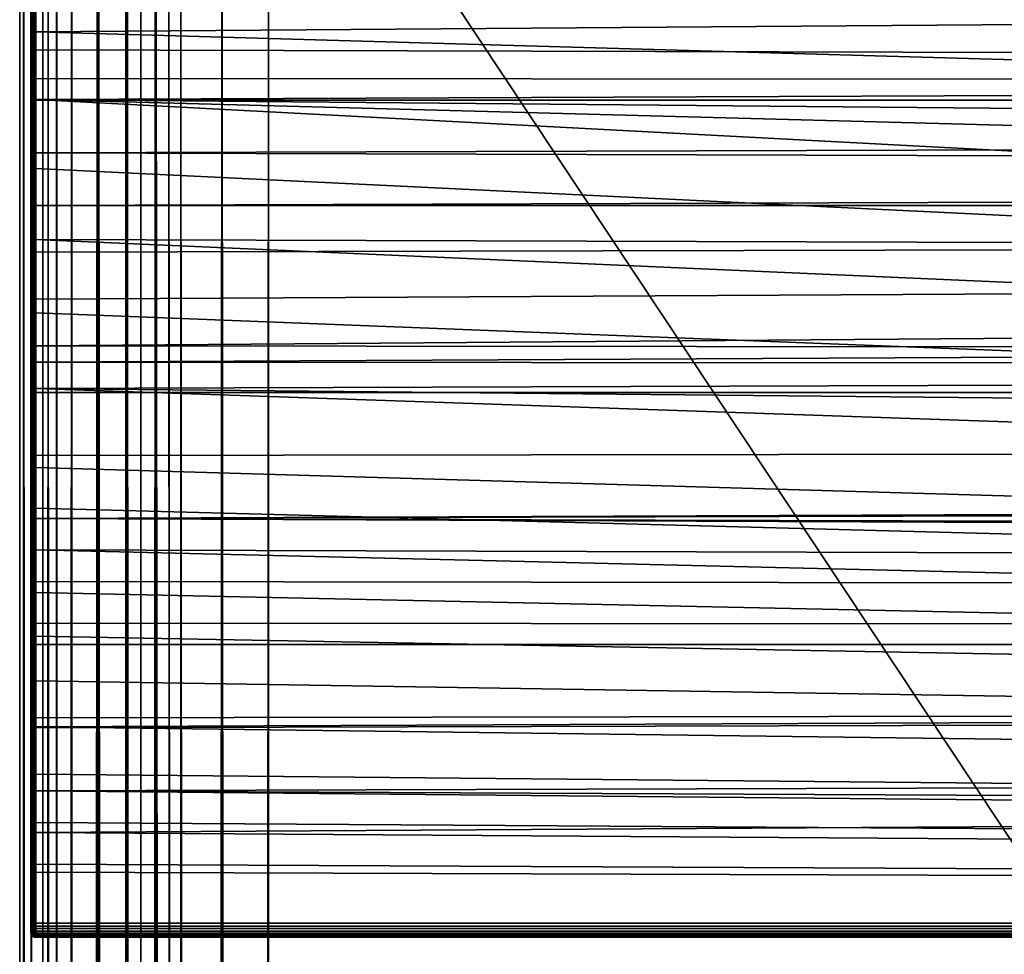
# Model space of a CAD drawing. Units: inches. Extents: x 0 to 79, y -118 to 0.
# Drawn here: x 0 to 1, y -1 to 0 of the extents above; entities that cross this region are included whole.
import ezdxf

# ---------------------------------------------------------------- set-up
doc = ezdxf.new("R2010")
doc.units = ezdxf.units.IN
doc.header["$MEASUREMENT"] = 0
doc.layers.add('72_EGR_BASE_CUSTOMARTICLE', color=7, linetype='Continuous')
doc.layers.add('SKP_2000_3000_D3G', color=7, linetype='Continuous')

# ---------------------------------------------------------------- blocks, each defined once
blk = doc.blocks.new('96edc851-5ce6-4d2b-ac42-7525db792c5b')
at = {"layer": 'SKP_2000_3000_D3G', "color": 0}
for points in [[(-39.37008, 58.61489, 0.01378), (-39.37008, 58.64743, 0.08369), (-39.37008, 59.0748, 0.00394)], [(-39.37008, 59.0748, 0.20079), (-39.37008, 58.61489, 0.26181), (-39.37008, 59.0748, 0.27165)], [(-39.37008, 58.38395, 0.18483), (-39.37008, 58.61489, 0.26181), (-39.37008, 59.0748, 0.20079)], [(-39.37008, 59.0748, 0.00394), (-39.37008, 58.64743, 0.08369), (-39.37008, 59.0748, 0.0748)], [(-39.37008, 59.0748, 0.20079), (-39.3698, 58.86458, 0.19663), (-39.3698, 58.64748, 0.19045)], [(-39.37008, 59.0748, 0.20079), (-39.3698, 58.64748, 0.19045), (-39.37008, 58.38395, 0.18483)], [(-39.37008, 59.0748, 0.0748), (-39.37008, 58.64743, 0.08369), (-39.3698, 59.0748, 0.07625)], [(-39.3698, 59.0748, 0.07625), (-39.37008, 58.64743, 0.08369), (-39.3698, 58.64748, 0.08514)], [(-39.3698, 59.0748, 0.00249), (-39.3698, 58.61485, 0.01233), (-39.37008, 59.0748, 0.00394)], [(-39.37008, 59.0748, 0.00394), (-39.3698, 58.61485, 0.01233), (-39.37008, 58.61489, 0.01378)], [(-39.37008, 59.0748, 0.27165), (-39.3698, 58.61485, 0.26326), (-39.3698, 59.0748, 0.2731)], [(-39.37008, 59.0748, 0.27165), (-39.37008, 58.61489, 0.26181), (-39.3698, 58.61485, 0.26326)], [(-39.36892, 59.0748, 0.07759), (-39.3698, 58.64748, 0.08514), (-39.36892, 58.64751, 0.08647)], [(-39.3698, 59.0748, 0.07625), (-39.3698, 58.64748, 0.08514), (-39.36892, 59.0748, 0.07759)], [(-39.36892, 59.0748, 0.00115), (-39.36892, 58.61481, 0.011), (-39.3698, 59.0748, 0.00249)], [(-39.3698, 59.0748, 0.00249), (-39.36892, 58.61481, 0.011), (-39.3698, 58.61485, 0.01233)], [(-39.3698, 59.0748, 0.2731), (-39.36892, 58.61481, 0.26459), (-39.36892, 59.0748, 0.27444)], [(-39.3698, 59.0748, 0.2731), (-39.3698, 58.61485, 0.26326), (-39.36892, 58.61481, 0.26459)], [(-39.36759, 59.0748, 0.07846), (-39.36892, 58.64751, 0.08647), (-39.36759, 58.64754, 0.08735)], [(-39.36759, 59.0748, 0.07846), (-39.36892, 59.0748, 0.07759), (-39.36892, 58.64751, 0.08647)], [(-39.36759, 58.61478, 0.01012), (-39.36892, 59.0748, 0.00115), (-39.36759, 59.0748, 0.00028)], [(-39.36759, 58.61478, 0.01012), (-39.36892, 58.61481, 0.011), (-39.36892, 59.0748, 0.00115)], [(-39.36759, 58.61478, 0.26547), (-39.36892, 59.0748, 0.27444), (-39.36892, 58.61481, 0.26459)], [(-39.36759, 59.0748, 0.27531), (-39.36892, 59.0748, 0.27444), (-39.36759, 58.61478, 0.26547)], [(-39.36614, 58.86368, 0.08147), (-39.36759, 59.0748, 0.07846), (-39.36759, 58.64754, 0.08735)], [(-39.36759, 59.0748, 0.00028), (-39.36614, 58.85013, 0.00303), (-39.36759, 58.61478, 0.01012)], [(-39.36759, 59.0748, 0.27531), (-39.36759, 58.61478, 0.26547), (-39.36614, 58.85013, 0.27256)], [(0, 59.0748, 0), (-13.12205, 58.0433, 0.01968), (-39.36614, 58.79385, 0.0045)], [(0, 59.0748, 0), (-39.36614, 58.79385, 0.0045), (-39.36614, 58.85013, 0.00303)], [(-39.24396, 59.05512, 0.20309), (-39.26502, 59.05512, 0.21541), (-39.24396, 39.37008, 0.20309)], [(-39.24396, 39.37008, 0.0725), (-39.25416, 59.05512, 0.0655), (-39.24396, 59.05512, 0.0725)], [(-39.22744, 29.58662, 0.08358), (-39.24396, 39.37008, 0.0725), (-39.24396, 59.05512, 0.0725)], [(-39.20924, 59.05512, 0.09176), (-39.22744, 29.58662, 0.08358), (-39.24396, 59.05512, 0.0725)], [(-39.22744, 29.58662, 0.19201), (-39.24396, 59.05512, 0.20309), (-39.24396, 39.37008, 0.20309)], [(-39.20924, 59.05512, 0.18384), (-39.24396, 59.05512, 0.20309), (-39.22744, 29.58662, 0.19201)], [(-39.20916, 29.58662, 0.18381), (-39.20924, 59.05512, 0.18384), (-39.22744, 29.58662, 0.19201)], [(-39.20916, 29.58662, 0.09179), (-39.22744, 29.58662, 0.08358), (-39.20924, 59.05512, 0.09176)], [(-39.18978, 29.58662, 0.09678), (-39.20916, 29.58662, 0.09179), (-39.20924, 59.05512, 0.09176)], [(-39.17012, 59.05512, 0.09843), (-39.18978, 29.58662, 0.09678), (-39.20924, 59.05512, 0.09176)], [(-39.17012, 59.05512, 0.17717), (-39.20924, 59.05512, 0.18384), (-39.18978, 29.58662, 0.17881)], [(-39.18978, 29.58662, 0.17881), (-39.20924, 59.05512, 0.18384), (-39.20916, 29.58662, 0.18381)], [(-39.17012, 59.05512, 0.17717), (-39.18978, 29.58662, 0.17881), (-39.17012, 29.58662, 0.17717)], [(-39.17012, 29.58662, 0.09843), (-39.18978, 29.58662, 0.09678), (-39.17012, 59.05512, 0.09843)], [(0, 58.90617, 0.08054), (-39.36614, 58.86368, 0.08147), (-23.97199, 58.73621, 0.08494)], [(-13.12336, 58.73621, 0.19066), (-39.36614, 58.86118, 0.19406), (-13.12336, 58.90617, 0.19505)], [(-39.36759, 58.86463, 0.19442), (-39.36892, 58.64751, 0.18912), (-39.3698, 58.86458, 0.19663)], [(-39.3698, 58.86458, 0.19663), (-39.36892, 58.64751, 0.18912), (-39.3698, 58.64748, 0.19045)], [(-39.36759, 58.64754, 0.18824), (-39.36892, 58.64751, 0.18912), (-39.36759, 58.86463, 0.19442)], [(-39.36614, 58.75437, 0.19119), (-39.36759, 58.86463, 0.19442), (-39.36614, 58.86118, 0.19406)], [(-39.36614, 58.75437, 0.19119), (-39.36759, 58.64754, 0.18824), (-39.36759, 58.86463, 0.19442)], [(-39.36614, 58.86368, 0.08147), (-39.36759, 58.64754, 0.08735), (-39.36614, 58.82118, 0.08253)], [(-23.97199, 58.73621, 0.08494), (-39.36614, 58.86368, 0.08147), (-39.36614, 58.82118, 0.08253)], [(-13.12336, 58.73621, 0.19066), (-39.36614, 58.75437, 0.19119), (-39.36614, 58.86118, 0.19406)], [(-39.36614, 58.79385, 0.0045), (-39.36759, 58.61478, 0.01012), (-39.36614, 58.85013, 0.00303)], [(-39.36614, 58.85013, 0.27256), (-39.36759, 58.61478, 0.26547), (-39.36614, 58.73678, 0.26945)], [(-19.68504, 58.81412, 0.27164), (-39.36614, 58.85013, 0.27256), (-39.36614, 58.73678, 0.26945)], [(-39.36614, 58.82118, 0.08253), (-39.36759, 58.64754, 0.08735), (-39.36614, 58.77869, 0.0837)], [(-23.97199, 58.73621, 0.08494), (-39.36614, 58.82118, 0.08253), (-39.36614, 58.77869, 0.0837)], [(-19.68504, 58.81412, 0.27164), (-39.36614, 58.73678, 0.26945), (-19.68504, 58.55826, 0.26408)], [(-39.36614, 58.73678, 0.00614), (-39.36759, 58.61478, 0.01012), (-39.36614, 58.79385, 0.0045)], [(-13.12205, 58.0433, 0.01968), (-39.36614, 58.73678, 0.00614), (-39.36614, 58.79385, 0.0045)], [(-39.36614, 58.77869, 0.0837), (-39.36759, 58.64754, 0.08735), (-39.36614, 58.73621, 0.08494)], [(-23.97199, 58.73621, 0.08494), (-39.36614, 58.77869, 0.0837), (-39.36614, 58.73621, 0.08494)], [(-39.36614, 58.64755, 0.18796), (-39.36759, 58.64754, 0.18824), (-39.36614, 58.75437, 0.19119)], [(-13.12336, 58.73621, 0.19066), (-39.36614, 58.64755, 0.18796), (-39.36614, 58.75437, 0.19119)], [(-39.36614, 58.67858, 0.0079), (-39.36759, 58.61478, 0.01012), (-39.36614, 58.73678, 0.00614)], [(-39.36614, 58.73678, 0.26945), (-39.36759, 58.61478, 0.26547), (-39.36614, 58.61887, 0.26587)], [(-39.36614, 58.73621, 0.08494), (-39.36759, 58.64754, 0.08735), (-39.36614, 58.69188, 0.08627)], [(-19.68504, 58.55826, 0.26408), (-39.36614, 58.73678, 0.26945), (-39.36614, 58.61887, 0.26587)], [(-13.12205, 58.0433, 0.01968), (-26.24409, 58.0433, 0.01968), (-39.36614, 58.73678, 0.00614)], [(-26.24409, 58.0433, 0.01968), (-39.36614, 58.67858, 0.0079), (-39.36614, 58.73678, 0.00614)], [(-13.12336, 58.64755, 0.18797), (-39.36614, 58.64755, 0.18796), (-13.12336, 58.73621, 0.19066)], [(-23.97199, 58.73621, 0.08494), (-39.36614, 58.69188, 0.08627), (-23.97199, 58.64755, 0.08762)], [(-23.97199, 58.73621, 0.08494), (-39.36614, 58.73621, 0.08494), (-39.36614, 58.69188, 0.08627)], [(-39.36614, 58.69188, 0.08627), (-39.36759, 58.64754, 0.08735), (-39.36614, 58.64755, 0.08762)], [(-23.97199, 58.64755, 0.08762), (-39.36614, 58.69188, 0.08627), (-39.36614, 58.64755, 0.08762)], [(-39.36614, 58.61887, 0.00972), (-39.36759, 58.61478, 0.01012), (-39.36614, 58.67858, 0.0079)], [(-26.24409, 58.0433, 0.01968), (-39.36614, 58.61887, 0.00972), (-39.36614, 58.67858, 0.0079)], [(-39.3698, 58.64748, 0.19045), (-39.3698, 58.38398, 0.18338), (-39.37008, 58.38395, 0.18483)], [(-39.3698, 58.64748, 0.08514), (-39.37008, 58.64743, 0.08369), (-39.3698, 58.38398, 0.09221)], [(-39.37008, 58.03603, 0.02848), (-39.37008, 58.64743, 0.08369), (-39.37008, 58.03774, 0.02592)], [(-39.37008, 58.35058, 0.02055), (-39.37008, 58.64743, 0.08369), (-39.37008, 58.61489, 0.01378)], [(-39.37008, 58.04029, 0.02422), (-39.37008, 58.64743, 0.08369), (-39.37008, 58.0433, 0.02362)], [(-39.37008, 58.03543, 0.03149), (-39.37008, 58.64743, 0.08369), (-39.37008, 58.03603, 0.02848)], [(-39.37008, 58.64743, 0.08369), (-39.37008, 58.03543, 0.03149), (-39.37008, 58.03543, 0.09449)], [(-39.37008, 58.03774, 0.02592), (-39.37008, 58.64743, 0.08369), (-39.37008, 58.04029, 0.02422)], [(-39.37008, 58.0433, 0.02362), (-39.37008, 58.64743, 0.08369), (-39.37008, 58.35058, 0.02055)], [(-39.37008, 58.64743, 0.08369), (-39.37008, 58.03543, 0.09449), (-39.3698, 58.38398, 0.09221)], [(-39.36892, 58.64751, 0.18912), (-39.3698, 58.38398, 0.18338), (-39.3698, 58.64748, 0.19045)], [(-39.36892, 58.64751, 0.18912), (-39.36892, 58.38401, 0.18204), (-39.3698, 58.38398, 0.18338)], [(-39.36892, 58.64751, 0.08647), (-39.3698, 58.38398, 0.09221), (-39.36892, 58.38401, 0.09355)], [(-39.36892, 58.64751, 0.08647), (-39.3698, 58.64748, 0.08514), (-39.3698, 58.38398, 0.09221)], [(-39.36759, 58.38403, 0.18117), (-39.36892, 58.64751, 0.18912), (-39.36759, 58.64754, 0.18824)], [(-39.36759, 58.64754, 0.08735), (-39.36892, 58.64751, 0.08647), (-39.36759, 58.38403, 0.09442)], [(-39.36759, 58.38403, 0.18117), (-39.36892, 58.38401, 0.18204), (-39.36892, 58.64751, 0.18912)], [(-39.36759, 58.38403, 0.09442), (-39.36892, 58.64751, 0.08647), (-39.36892, 58.38401, 0.09355)], [(-39.36614, 58.5158, 0.18412), (-39.36759, 58.64754, 0.18824), (-39.36614, 58.64755, 0.18796)], [(-39.36614, 58.64755, 0.08762), (-39.36759, 58.64754, 0.08735), (-39.36614, 58.60818, 0.08882)], [(-39.36614, 58.5158, 0.18412), (-39.36759, 58.38403, 0.18117), (-39.36759, 58.64754, 0.18824)], [(-39.36614, 58.52943, 0.0911), (-39.36759, 58.64754, 0.08735), (-39.36759, 58.38403, 0.09442)], [(-39.36614, 58.60818, 0.08882), (-39.36759, 58.64754, 0.08735), (-39.36614, 58.5688, 0.08998)], [(-39.36614, 58.5688, 0.08998), (-39.36759, 58.64754, 0.08735), (-39.36614, 58.52943, 0.0911)], [(-13.12336, 58.64755, 0.18797), (-39.36614, 58.5158, 0.18412), (-39.36614, 58.64755, 0.18796)], [(-13.12336, 58.49005, 0.18342), (-39.36614, 58.5158, 0.18412), (-13.12336, 58.64755, 0.18797)], [(0, 58.49005, 0.09217), (-23.97199, 58.64755, 0.08762), (-39.36614, 58.52943, 0.0911)], [(-23.97199, 58.64755, 0.08762), (-39.36614, 58.5688, 0.08998), (-39.36614, 58.52943, 0.0911)], [(-23.97199, 58.64755, 0.08762), (-39.36614, 58.64755, 0.08762), (-39.36614, 58.60818, 0.08882)], [(-23.97199, 58.64755, 0.08762), (-39.36614, 58.60818, 0.08882), (-39.36614, 58.5688, 0.08998)], [(-39.37008, 58.38395, 0.18483), (-39.37008, 58.0433, 0.25197), (-39.37008, 58.61489, 0.26181)], [(-39.37008, 58.61489, 0.01378), (-39.3698, 58.35055, 0.0191), (-39.37008, 58.35058, 0.02055)], [(-39.37008, 58.61489, 0.01378), (-39.3698, 58.61485, 0.01233), (-39.3698, 58.35055, 0.0191)], [(-39.37008, 58.61489, 0.26181), (-39.3698, 58.35055, 0.25649), (-39.3698, 58.61485, 0.26326)], [(-39.37008, 58.61489, 0.26181), (-39.37008, 58.0433, 0.25197), (-39.3698, 58.35055, 0.25649)], [(-39.3698, 58.61485, 0.01233), (-39.36892, 58.61481, 0.011), (-39.36892, 58.35052, 0.01777)], [(-39.3698, 58.61485, 0.01233), (-39.36892, 58.35052, 0.01777), (-39.3698, 58.35055, 0.0191)], [(-39.3698, 58.61485, 0.26326), (-39.36892, 58.35052, 0.25782), (-39.36892, 58.61481, 0.26459)], [(-39.3698, 58.61485, 0.26326), (-39.3698, 58.35055, 0.25649), (-39.36892, 58.35052, 0.25782)], [(-39.36759, 58.61478, 0.01012), (-39.36892, 58.35052, 0.01777), (-39.36892, 58.61481, 0.011)], [(-39.36759, 58.61478, 0.26547), (-39.36892, 58.61481, 0.26459), (-39.36892, 58.35052, 0.25782)], [(-39.36759, 58.3505, 0.01689), (-39.36892, 58.35052, 0.01777), (-39.36759, 58.61478, 0.01012)], [(-39.36759, 58.61478, 0.26547), (-39.36892, 58.35052, 0.25782), (-39.36759, 58.3505, 0.2587)], [(-39.36614, 58.55729, 0.01154), (-39.36759, 58.61478, 0.01012), (-39.36614, 58.61887, 0.00972)], [(-39.36614, 58.61887, 0.26587), (-39.36759, 58.61478, 0.26547), (-39.36614, 58.49348, 0.26228)], [(-39.36614, 58.49348, 0.01331), (-39.36759, 58.3505, 0.01689), (-39.36759, 58.61478, 0.01012)], [(-39.36614, 58.49348, 0.01331), (-39.36759, 58.61478, 0.01012), (-39.36614, 58.55729, 0.01154)], [(-39.36614, 58.49348, 0.26228), (-39.36759, 58.61478, 0.26547), (-39.36759, 58.3505, 0.2587)], [(-19.68504, 58.55826, 0.26408), (-39.36614, 58.61887, 0.26587), (-39.36614, 58.49348, 0.26228)], [(-26.24409, 58.0433, 0.01968), (-39.36614, 58.55729, 0.01154), (-39.36614, 58.61887, 0.00972)], [(-19.68504, 58.55826, 0.26408), (-39.36614, 58.49348, 0.26228), (-19.68504, 58.29878, 0.25806)], [(-26.24409, 58.0433, 0.01968), (-39.36614, 58.49348, 0.01331), (-39.36614, 58.55729, 0.01154)], [(-39.36614, 58.52943, 0.0911), (-39.36759, 58.38403, 0.09442), (-39.36614, 58.49005, 0.09217)], [(0, 58.49005, 0.09217), (-39.36614, 58.52943, 0.0911), (-39.36614, 58.49005, 0.09217)], [(-39.36614, 58.38403, 0.18089), (-39.36759, 58.38403, 0.18117), (-39.36614, 58.5158, 0.18412)], [(-13.12336, 58.49005, 0.18342), (-39.36614, 58.38403, 0.18089), (-39.36614, 58.5158, 0.18412)], [(-39.36614, 58.42707, 0.01497), (-39.36759, 58.3505, 0.01689), (-39.36614, 58.49348, 0.01331)], [(-39.36614, 58.49348, 0.26228), (-39.36759, 58.3505, 0.2587), (-39.36614, 58.35769, 0.25912)], [(-19.68504, 58.29878, 0.25806), (-39.36614, 58.49348, 0.26228), (-39.36614, 58.35769, 0.25912)], [(-26.24409, 58.0433, 0.01968), (-39.36614, 58.42707, 0.01497), (-39.36614, 58.49348, 0.01331)], [(-39.36614, 58.49005, 0.09217), (-39.36759, 58.38403, 0.09442), (-39.36614, 58.43704, 0.0935)], [(-13.12336, 58.27799, 0.17899), (-39.36614, 58.38403, 0.18089), (-13.12336, 58.49005, 0.18342)], [(0, 58.49005, 0.09217), (-39.36614, 58.49005, 0.09217), (-39.36614, 58.43704, 0.0935)], [(0, 58.49005, 0.09217), (-39.36614, 58.43704, 0.0935), (-39.36614, 58.38403, 0.09469)], [(0, 58.49005, 0.09217), (-39.36614, 58.38403, 0.09469), (0, 58.27799, 0.0966)], [(-39.36614, 58.43704, 0.0935), (-39.36759, 58.38403, 0.09442), (-39.36614, 58.38403, 0.09469)], [(-39.36614, 58.39277, 0.01575), (-39.36759, 58.3505, 0.01689), (-39.36614, 58.42707, 0.01497)], [(-26.24409, 58.0433, 0.01968), (-39.36614, 58.39277, 0.01575), (-39.36614, 58.42707, 0.01497)], [(-39.36614, 58.35769, 0.01647), (-39.36759, 58.3505, 0.01689), (-39.36614, 58.39277, 0.01575)], [(-26.24409, 58.0433, 0.01968), (-39.36614, 58.35769, 0.01647), (-39.36614, 58.39277, 0.01575)], [(-39.3698, 58.38398, 0.18338), (-39.36986, 58.03415, 0.17982), (-39.37008, 58.03543, 0.1811)], [(-39.3698, 58.38398, 0.18338), (-39.37008, 58.03543, 0.1811), (-39.37008, 58.38395, 0.18483)], [(-39.3698, 58.38398, 0.09221), (-39.37008, 58.03543, 0.09449), (-39.3698, 58.1301, 0.09564)], [(-39.37008, 58.03543, 0.1811), (-39.37008, 58.03603, 0.24711), (-39.37008, 58.38395, 0.18483)], [(-39.37008, 58.38395, 0.18483), (-39.37008, 58.04029, 0.25137), (-39.37008, 58.0433, 0.25197)], [(-39.37008, 58.38395, 0.18483), (-39.37008, 58.03603, 0.24711), (-39.37008, 58.03774, 0.24967)], [(-39.37008, 58.38395, 0.18483), (-39.37008, 58.03774, 0.24967), (-39.37008, 58.04029, 0.25137)], [(-39.36892, 58.38401, 0.18204), (-39.36986, 58.03415, 0.17982), (-39.3698, 58.38398, 0.18338)], [(-39.36892, 58.38401, 0.18204), (-39.36917, 58.03292, 0.17859), (-39.36986, 58.03415, 0.17982)], [(-39.36892, 58.38401, 0.09355), (-39.3698, 58.38398, 0.09221), (-39.3698, 58.1301, 0.09564)], [(-39.36892, 58.38401, 0.09355), (-39.3698, 58.1301, 0.09564), (-39.36892, 58.12878, 0.09699)], [(-39.36807, 58.032, 0.17767), (-39.36917, 58.03292, 0.17859), (-39.36892, 58.38401, 0.18204)], [(-39.36759, 58.38403, 0.18117), (-39.36807, 58.032, 0.17767), (-39.36892, 58.38401, 0.18204)], [(-39.36759, 58.38403, 0.09442), (-39.36892, 58.12878, 0.09699), (-39.36759, 58.1279, 0.09787)], [(-39.36759, 58.38403, 0.09442), (-39.36892, 58.38401, 0.09355), (-39.36892, 58.12878, 0.09699)], [(-39.36614, 58.20777, 0.1781), (-39.36807, 58.032, 0.17767), (-39.36759, 58.38403, 0.18117)], [(-39.36614, 58.2959, 0.17926), (-39.36759, 58.38403, 0.18117), (-39.36614, 58.38403, 0.18089)], [(-39.36614, 58.20777, 0.1781), (-39.36759, 58.38403, 0.18117), (-39.36614, 58.2959, 0.17926)], [(-39.36614, 58.38403, 0.09469), (-39.36759, 58.38403, 0.09442), (-39.36614, 58.33101, 0.09572)], [(-39.36614, 58.27799, 0.0966), (-39.36759, 58.38403, 0.09442), (-39.36759, 58.1279, 0.09787)], [(-39.36614, 58.33101, 0.09572), (-39.36759, 58.38403, 0.09442), (-39.36614, 58.27799, 0.0966)], [(-13.12336, 58.27799, 0.17899), (-39.36614, 58.2959, 0.17926), (-39.36614, 58.38403, 0.18089)], [(0, 58.27799, 0.0966), (-39.36614, 58.38403, 0.09469), (-39.36614, 58.33101, 0.09572)], [(-39.37008, 58.35058, 0.02055), (-39.3698, 58.13455, 0.02185), (-39.37008, 58.0433, 0.02362)], [(-39.37008, 58.35058, 0.02055), (-39.3698, 58.35055, 0.0191), (-39.3698, 58.13455, 0.02185)], [(-39.3698, 58.35055, 0.25649), (-39.37008, 58.0433, 0.25197), (-39.3698, 58.0433, 0.25342)], [(-39.3698, 58.35055, 0.0191), (-39.36892, 58.35052, 0.01777), (-39.36892, 58.13454, 0.02052)], [(-39.3698, 58.35055, 0.0191), (-39.36892, 58.13454, 0.02052), (-39.3698, 58.13455, 0.02185)], [(-39.3698, 58.35055, 0.25649), (-39.3698, 58.0433, 0.25342), (-39.36892, 58.0433, 0.25476)], [(-39.3698, 58.35055, 0.25649), (-39.36892, 58.0433, 0.25476), (-39.36892, 58.35052, 0.25782)], [(-39.36759, 58.3505, 0.01689), (-39.36892, 58.13454, 0.02052), (-39.36892, 58.35052, 0.01777)], [(-39.36759, 58.3505, 0.2587), (-39.36892, 58.35052, 0.25782), (-39.36892, 58.0433, 0.25476)], [(-39.36759, 58.13454, 0.01964), (-39.36892, 58.13454, 0.02052), (-39.36759, 58.3505, 0.01689)], [(-39.36759, 58.3505, 0.2587), (-39.36892, 58.0433, 0.25476), (-39.36759, 58.0433, 0.25563)], [(-39.36614, 58.32178, 0.01714), (-39.36759, 58.3505, 0.01689), (-39.36614, 58.35769, 0.01647)], [(-39.36614, 58.35769, 0.25912), (-39.36759, 58.3505, 0.2587), (-39.36614, 58.2086, 0.25685)], [(-39.36614, 58.24728, 0.01828), (-39.36759, 58.3505, 0.01689), (-39.36614, 58.28499, 0.01774)], [(-39.36614, 58.28499, 0.01774), (-39.36759, 58.3505, 0.01689), (-39.36614, 58.32178, 0.01714)], [(-39.36614, 58.24728, 0.01828), (-39.36759, 58.13454, 0.01964), (-39.36759, 58.3505, 0.01689)], [(-39.36614, 58.2086, 0.25685), (-39.36759, 58.3505, 0.2587), (-39.36759, 58.0433, 0.25563)], [(-19.68504, 58.29878, 0.25806), (-39.36614, 58.35769, 0.25912), (-39.36614, 58.2086, 0.25685)], [(-26.24409, 58.0433, 0.01968), (-39.36614, 58.32178, 0.01714), (-39.36614, 58.35769, 0.01647)], [(0, 58.27799, 0.0966), (-39.36614, 58.33101, 0.09572), (-39.36614, 58.27799, 0.0966)], [(-26.24409, 58.0433, 0.01968), (-39.36614, 58.28499, 0.01774), (-39.36614, 58.32178, 0.01714)], [(-19.68504, 58.29878, 0.25806), (-39.36614, 58.2086, 0.25685), (-26.24409, 58.0433, 0.25591)], [(-13.12336, 58.27799, 0.17899), (-39.36614, 58.20777, 0.1781), (-39.36614, 58.2959, 0.17926)], [(-26.24409, 58.0433, 0.01968), (-39.36614, 58.24728, 0.01828), (-39.36614, 58.28499, 0.01774)], [(-39.36614, 58.27799, 0.0966), (-39.36759, 58.1279, 0.09787), (-39.36614, 58.21637, 0.0974)], [(-13.12336, 58.27799, 0.17899), (-39.36614, 58.11964, 0.1774), (-39.36614, 58.20777, 0.1781)], [(-13.12336, 58.27799, 0.17899), (-26.24409, 58.0315, 0.17717), (-39.36614, 58.11964, 0.1774)], [(0, 58.27799, 0.0966), (-39.36614, 58.27799, 0.0966), (-39.36614, 58.21637, 0.0974)], [(0, 58.27799, 0.0966), (-39.36614, 58.15474, 0.09797), (-13.12205, 58.0315, 0.09843)], [(0, 58.27799, 0.0966), (-39.36614, 58.21637, 0.0974), (-39.36614, 58.15474, 0.09797)], [(-39.36614, 58.2086, 0.01874), (-39.36759, 58.13454, 0.01964), (-39.36614, 58.24728, 0.01828)], [(-26.24409, 58.0433, 0.01968), (-39.36614, 58.2086, 0.01874), (-39.36614, 58.24728, 0.01828)], [(-39.36614, 58.21637, 0.0974), (-39.36759, 58.1279, 0.09787), (-39.36614, 58.15474, 0.09797)], [(-39.36614, 58.16891, 0.01912), (-39.36759, 58.13454, 0.01964), (-39.36614, 58.2086, 0.01874)], [(-39.36614, 58.2086, 0.25685), (-39.36759, 58.0433, 0.25563), (-39.36614, 58.0433, 0.25591)], [(-26.24409, 58.0433, 0.25591), (-39.36614, 58.2086, 0.25685), (-39.36614, 58.0433, 0.25591)], [(-26.24409, 58.0433, 0.01968), (-39.36614, 58.16891, 0.01912), (-39.36614, 58.2086, 0.01874)], [(-39.36614, 58.0315, 0.17717), (-39.36807, 58.032, 0.17767), (-39.36614, 58.20777, 0.1781)], [(-39.36614, 58.20777, 0.1781), (-39.36614, 58.11964, 0.1774), (-39.36614, 58.0315, 0.17717)], [(-39.36614, 58.12816, 0.01941), (-39.36759, 58.13454, 0.01964), (-39.36614, 58.16891, 0.01912)], [(-26.24409, 58.0433, 0.01968), (-39.36614, 58.12816, 0.01941), (-39.36614, 58.16891, 0.01912)], [(-39.36614, 58.15474, 0.09797), (-39.36759, 58.1279, 0.09787), (-39.36614, 58.09312, 0.09831)], [(-13.12205, 58.0315, 0.09843), (-39.36614, 58.15474, 0.09797), (-26.24409, 58.0315, 0.09843)], [(-26.24409, 58.0315, 0.09843), (-39.36614, 58.15474, 0.09797), (-39.36614, 58.09312, 0.09831)], [(-39.3698, 58.13455, 0.02185), (-39.3698, 58.0433, 0.02217), (-39.37008, 58.0433, 0.02362)], [(-39.3698, 58.13455, 0.02185), (-39.36892, 58.13454, 0.02052), (-39.3698, 58.0433, 0.02217)], [(-39.36892, 58.13454, 0.02052), (-39.36892, 58.0433, 0.02083), (-39.3698, 58.0433, 0.02217)], [(-39.36759, 58.0433, 0.01996), (-39.36892, 58.13454, 0.02052), (-39.36759, 58.13454, 0.01964)], [(-39.36759, 58.0433, 0.01996), (-39.36892, 58.0433, 0.02083), (-39.36892, 58.13454, 0.02052)], [(-39.36614, 58.08631, 0.0196), (-39.36759, 58.13454, 0.01964), (-39.36614, 58.12816, 0.01941)], [(-39.36614, 58.08631, 0.0196), (-39.36759, 58.0433, 0.01996), (-39.36759, 58.13454, 0.01964)], [(-39.3698, 58.1301, 0.09564), (-39.37008, 58.03543, 0.09449), (-39.36958, 58.03351, 0.09641)], [(-39.3698, 58.1301, 0.09564), (-39.36958, 58.03351, 0.09641), (-39.36892, 58.12878, 0.09699)], [(-39.36892, 58.12878, 0.09699), (-39.36958, 58.03351, 0.09641), (-39.36865, 58.03241, 0.09752)], [(-39.36742, 58.03171, 0.09821), (-39.36892, 58.12878, 0.09699), (-39.36865, 58.03241, 0.09752)], [(-39.36742, 58.03171, 0.09821), (-39.36759, 58.1279, 0.09787), (-39.36892, 58.12878, 0.09699)], [(-39.36614, 58.09312, 0.09831), (-39.36759, 58.1279, 0.09787), (-39.36614, 58.0315, 0.09843)], [(-39.36614, 58.0315, 0.09843), (-39.36759, 58.1279, 0.09787), (-39.36742, 58.03171, 0.09821)], [(-26.24409, 58.0433, 0.01968), (-39.36614, 58.08631, 0.0196), (-39.36614, 58.12816, 0.01941)], [(-26.24409, 58.0315, 0.17717), (-39.36614, 58.0315, 0.17717), (-39.36614, 58.11964, 0.1774)], [(-26.24409, 58.0315, 0.09843), (-39.36614, 58.09312, 0.09831), (-39.36614, 58.0315, 0.09843)], [(-39.36614, 58.0433, 0.01968), (-39.36759, 58.0433, 0.01996), (-39.36614, 58.08631, 0.0196)], [(-26.24409, 58.0433, 0.01968), (-39.36614, 58.0433, 0.01968), (-39.36614, 58.08631, 0.0196)], [(-19.68897, 58.03896, 0.25508), (-26.24409, 58.0433, 0.25591), (-39.36614, 58.041, 0.25568)], [(-26.24409, 58.0433, 0.25591), (-39.36614, 58.0433, 0.25591), (-39.36614, 58.041, 0.25568)], [(-19.68897, 58.03896, 0.02051), (-39.36614, 58.041, 0.01991), (-26.24409, 58.0433, 0.01968)], [(-26.24409, 58.0433, 0.01968), (-39.36614, 58.041, 0.01991), (-39.36614, 58.0433, 0.01968)], [(-39.37008, 58.03603, 0.24711), (-39.37008, 58.03543, 0.1811), (-39.37008, 58.03543, 0.2441)], [(-39.37008, 58.03543, 0.1811), (-39.36986, 58.03415, 0.17982), (-39.3698, 58.03399, 0.1939)], [(-39.37008, 58.03543, 0.21063), (-39.3698, 58.03399, 0.1939), (-39.3698, 58.03399, 0.21063)], [(-39.37008, 58.03543, 0.22737), (-39.3698, 58.03399, 0.22737), (-39.37008, 58.03543, 0.2441)], [(-39.37008, 58.03543, 0.1811), (-39.3698, 58.03399, 0.1939), (-39.37008, 58.03543, 0.21063)], [(-39.37008, 58.03543, 0.2441), (-39.3698, 58.03399, 0.22737), (-39.3698, 58.03399, 0.2441)], [(-39.37008, 58.03543, 0.22737), (-39.3698, 58.03399, 0.21063), (-39.3698, 58.03399, 0.22737)], [(-39.37008, 58.03543, 0.21063), (-39.3698, 58.03399, 0.21063), (-39.37008, 58.03543, 0.22737)], [(-39.37008, 58.03543, 0.08169), (-39.3698, 58.03399, 0.06496), (-39.3698, 58.03399, 0.08169)], [(-39.37008, 58.03543, 0.04823), (-39.3698, 58.03399, 0.03149), (-39.3698, 58.03399, 0.04823)], [(-39.37008, 58.03543, 0.06496), (-39.3698, 58.03399, 0.06496), (-39.37008, 58.03543, 0.08169)], [(-39.37008, 58.03543, 0.09449), (-39.3698, 58.03399, 0.08169), (-39.36958, 58.03351, 0.09641)], [(-39.37008, 58.03543, 0.04823), (-39.3698, 58.03399, 0.04823), (-39.37008, 58.03543, 0.06496)], [(-39.37008, 58.03543, 0.03149), (-39.3698, 58.03399, 0.03149), (-39.37008, 58.03543, 0.04823)], [(-39.37008, 58.03543, 0.08169), (-39.3698, 58.03399, 0.08169), (-39.37008, 58.03543, 0.09449)], [(-39.37008, 58.03543, 0.06496), (-39.3698, 58.03399, 0.04823), (-39.3698, 58.03399, 0.06496)], [(-19.68897, 58.03896, 0.25508), (-39.36614, 58.041, 0.25568), (-39.36614, 58.03878, 0.25501)], [(-19.68897, 58.03896, 0.02051), (-39.36614, 58.03878, 0.02058), (-39.36614, 58.041, 0.01991)], [(-19.68897, 58.03896, 0.25508), (-39.36614, 58.03674, 0.25391), (-19.68897, 58.03495, 0.25245)], [(-19.68897, 58.03896, 0.25508), (-39.36614, 58.03878, 0.25501), (-39.36614, 58.03674, 0.25391)], [(-19.68897, 58.03495, 0.02314), (-39.36614, 58.03674, 0.02168), (-19.68897, 58.03896, 0.02051)], [(-19.68897, 58.03896, 0.02051), (-39.36614, 58.03674, 0.02168), (-39.36614, 58.03878, 0.02058)], [(-19.68897, 58.03495, 0.25245), (-39.36614, 58.03674, 0.25391), (-39.36614, 58.03495, 0.25245)], [(-19.68897, 58.03495, 0.02314), (-39.36614, 58.03495, 0.02314), (-39.36614, 58.03674, 0.02168)], [(-19.68897, 58.03495, 0.25245), (-39.36614, 58.03349, 0.25066), (-19.68897, 58.03232, 0.24844)], [(-39.36614, 58.03495, 0.25245), (-39.36614, 58.03349, 0.25066), (-19.68897, 58.03495, 0.25245)], [(-19.68897, 58.03232, 0.02715), (-39.36614, 58.03349, 0.02493), (-19.68897, 58.03495, 0.02314)], [(-39.36614, 58.03349, 0.02493), (-39.36614, 58.03495, 0.02314), (-19.68897, 58.03495, 0.02314)], [(-39.36986, 58.03415, 0.17982), (-39.36892, 58.03265, 0.1939), (-39.3698, 58.03399, 0.1939)], [(-39.36986, 58.03415, 0.17982), (-39.36917, 58.03292, 0.17859), (-39.36892, 58.03265, 0.1939)], [(-39.3698, 58.03399, 0.21063), (-39.36892, 58.03265, 0.22737), (-39.3698, 58.03399, 0.22737)], [(-39.3698, 58.03399, 0.1939), (-39.36892, 58.03265, 0.21063), (-39.3698, 58.03399, 0.21063)], [(-39.3698, 58.03399, 0.2441), (-39.36892, 58.03265, 0.22737), (-39.36892, 58.03265, 0.2441)], [(-39.3698, 58.03399, 0.21063), (-39.36892, 58.03265, 0.21063), (-39.36892, 58.03265, 0.22737)], [(-39.3698, 58.03399, 0.22737), (-39.36892, 58.03265, 0.22737), (-39.3698, 58.03399, 0.2441)], [(-39.3698, 58.03399, 0.1939), (-39.36892, 58.03265, 0.1939), (-39.36892, 58.03265, 0.21063)], [(-39.3698, 58.03399, 0.04823), (-39.36892, 58.03265, 0.06496), (-39.3698, 58.03399, 0.06496)], [(-39.3698, 58.03399, 0.06496), (-39.36892, 58.03265, 0.08169), (-39.3698, 58.03399, 0.08169)], [(-39.3698, 58.03399, 0.08169), (-39.36892, 58.03265, 0.08169), (-39.36958, 58.03351, 0.09641)], [(-39.3698, 58.03399, 0.03149), (-39.36892, 58.03265, 0.03149), (-39.3698, 58.03399, 0.04823)], [(-39.3698, 58.03399, 0.04823), (-39.36892, 58.03265, 0.03149), (-39.36892, 58.03265, 0.04823)], [(-39.3698, 58.03399, 0.04823), (-39.36892, 58.03265, 0.04823), (-39.36892, 58.03265, 0.06496)], [(-39.3698, 58.03399, 0.06496), (-39.36892, 58.03265, 0.06496), (-39.36892, 58.03265, 0.08169)], [(-39.36892, 58.03265, 0.21063), (-39.36892, 58.03265, 0.1939), (-39.36759, 58.03178, 0.21063)], [(-39.36892, 58.03265, 0.22737), (-39.36892, 58.03265, 0.21063), (-39.36759, 58.03178, 0.22737)], [(-39.36759, 58.03178, 0.22737), (-39.36892, 58.03265, 0.21063), (-39.36759, 58.03178, 0.21063)], [(-39.36759, 58.03178, 0.21063), (-39.36892, 58.03265, 0.1939), (-39.36759, 58.03178, 0.1939)], [(-39.36892, 58.03265, 0.1939), (-39.36807, 58.032, 0.17767), (-39.36759, 58.03178, 0.1939)], [(-39.36892, 58.03265, 0.2441), (-39.36759, 58.03178, 0.22737), (-39.36759, 58.03178, 0.2441)], [(-39.36892, 58.03265, 0.2441), (-39.36892, 58.03265, 0.22737), (-39.36759, 58.03178, 0.22737)], [(-39.36759, 58.03178, 0.08169), (-39.36892, 58.03265, 0.06496), (-39.36759, 58.03178, 0.06496)], [(-39.36892, 58.03265, 0.06496), (-39.36892, 58.03265, 0.04823), (-39.36759, 58.03178, 0.06496)], [(-39.36742, 58.03171, 0.09821), (-39.36865, 58.03241, 0.09752), (-39.36892, 58.03265, 0.08169)], [(-39.36759, 58.03178, 0.06496), (-39.36892, 58.03265, 0.04823), (-39.36759, 58.03178, 0.04823)], [(-39.36892, 58.03265, 0.04823), (-39.36892, 58.03265, 0.03149), (-39.36759, 58.03178, 0.03149)], [(-39.36742, 58.03171, 0.09821), (-39.36892, 58.03265, 0.08169), (-39.36759, 58.03178, 0.08169)], [(-39.36892, 58.03265, 0.04823), (-39.36759, 58.03178, 0.03149), (-39.36759, 58.03178, 0.04823)], [(-39.36892, 58.03265, 0.08169), (-39.36892, 58.03265, 0.06496), (-39.36759, 58.03178, 0.08169)], [(-39.36759, 58.03178, 0.1939), (-39.36807, 58.032, 0.17767), (-39.36614, 58.0315, 0.17717)], [(-39.36759, 58.03178, 0.2441), (-39.36759, 58.03178, 0.22737), (-39.36614, 58.0315, 0.23294)], [(-39.36759, 58.03178, 0.22737), (-39.36759, 58.03178, 0.21063), (-39.36614, 58.0315, 0.22179)], [(-39.36759, 58.03178, 0.21063), (-39.36759, 58.03178, 0.1939), (-39.36614, 58.0315, 0.19948)], [(-39.36614, 58.0315, 0.09843), (-39.36742, 58.03171, 0.09821), (-39.36759, 58.03178, 0.08169)], [(-39.36759, 58.03178, 0.08169), (-39.36759, 58.03178, 0.06496), (-39.36614, 58.0315, 0.07611)], [(-39.36759, 58.03178, 0.06496), (-39.36759, 58.03178, 0.04823), (-39.36614, 58.0315, 0.0538)], [(-39.36759, 58.03178, 0.04823), (-39.36759, 58.03178, 0.03149), (-39.36614, 58.0315, 0.04265)], [(-39.36614, 58.03349, 0.25066), (-39.36614, 58.0324, 0.24862), (-19.68897, 58.03232, 0.24844)], [(-19.68897, 58.03232, 0.02715), (-39.36614, 58.0324, 0.02698), (-39.36614, 58.03349, 0.02493)], [(-39.36614, 58.0324, 0.24862), (-39.36614, 58.03172, 0.2464), (-19.68897, 58.03232, 0.24844)], [(-39.36614, 58.03172, 0.02919), (-39.36614, 58.0324, 0.02698), (-19.68897, 58.03232, 0.02715)], [(-19.68897, 58.03232, 0.24844), (-39.36614, 58.03172, 0.2464), (-26.24409, 58.0315, 0.2441)], [(-26.24409, 58.0315, 0.03149), (-39.36614, 58.03172, 0.02919), (-19.68897, 58.03232, 0.02715)], [(-39.36614, 58.03172, 0.2464), (-39.36614, 58.0315, 0.2441), (-26.24409, 58.0315, 0.2441)], [(-39.36614, 58.0315, 0.03149), (-39.36614, 58.03172, 0.02919), (-26.24409, 58.0315, 0.03149)], [(-39.36614, 58.0315, 0.17717), (39.36614, 58.0315, 0.23294), (-39.36614, 58.0315, 0.18832)], [(39.36614, 58.0315, 0.23294), (-39.36614, 58.0315, 0.17717), (39.36614, 58.0315, 0.17717)], [(-39.36614, 58.0315, 0.2441), (39.36614, 58.0315, 0.23294), (39.36614, 58.0315, 0.2441)], [(-39.36614, 58.0315, 0.18832), (39.36614, 58.0315, 0.23294), (-39.36614, 58.0315, 0.2441)], [(-39.36614, 58.0315, 0.03149), (39.36614, 58.0315, 0.08727), (-39.36614, 58.0315, 0.04265)], [(-39.36614, 58.0315, 0.04265), (39.36614, 58.0315, 0.08727), (-39.36614, 58.0315, 0.09843)], [(-39.36614, 58.0315, 0.09843), (39.36614, 58.0315, 0.08727), (39.36614, 58.0315, 0.09843)], [(39.36614, 58.0315, 0.08727), (-39.36614, 58.0315, 0.03149), (39.36614, 58.0315, 0.03149)]]:
    blk.add_3dface(points, dxfattribs=at)
blk = doc.blocks.new('974818b0-d2e9-4554-8f65-8c9034180552')
at = {"layer": 'SKP_2000_3000_D3G', "color": 0}
for points in [[(-39.37959, 59.05512, 0.07622), (-39.37774, 0, 0.06467), (-39.37901, 0, 0.096)], [(-39.3763, 59.05512, 0.0593), (-39.37774, 0, 0.06467), (-39.37959, 59.05512, 0.07622)], [(-39.37959, 59.05512, 0.07622), (-39.37901, 0, 0.096), (-39.37939, 59.05512, 0.09309)], [(-39.37939, 59.05512, 0.09309), (-39.37901, 0, 0.096), (-39.37601, 59.05512, 0.10894)], [(-39.37601, 59.05512, 0.10894), (-39.37901, 0, 0.096), (-39.3673, 0, 0.12785)], [(-39.36961, 59.05512, 0.04342), (-39.37774, 0, 0.06467), (-39.3763, 59.05512, 0.0593)], [(-39.36961, 59.05512, 0.04342), (-39.36503, 0, 0.03601), (-39.37774, 0, 0.06467)], [(-39.37601, 59.05512, 0.10894), (-39.3673, 0, 0.12785), (-39.37008, 59.05512, 0.12303)], [(-39.37008, 59.05512, 0.12303), (-39.3673, 0, 0.12785), (-39.35558, 59.05512, 0.14266)], [(-39.36004, 59.05512, 0.02952), (-39.36503, 0, 0.03601), (-39.36961, 59.05512, 0.04342)], [(-39.35558, 59.05512, 0.14266), (-39.3673, 0, 0.12785), (-39.3439, 0, 0.15243)], [(-39.3484, 59.05512, 0.01824), (-39.36503, 0, 0.03601), (-39.36004, 59.05512, 0.02952)], [(-39.34044, 0, 0.01262), (-39.36503, 0, 0.03601), (-39.3484, 59.05512, 0.01824)], [(-39.33603, 59.05512, 0.15726), (-39.35558, 59.05512, 0.14266), (-39.3439, 0, 0.15243)], [(-39.33563, 59.05512, 0.00984), (-39.34044, 0, 0.01262), (-39.3484, 59.05512, 0.01824)], [(-39.3131, 59.05512, 0.16561), (-39.33603, 59.05512, 0.15726), (-39.3439, 0, 0.15243)], [(-39.2792, 0, 0.16556), (-39.3131, 59.05512, 0.16561), (-39.3439, 0, 0.15243)], [(-39.31437, 59.05512, 0.00198), (-39.34044, 0, 0.01262), (-39.33563, 59.05512, 0.00984)], [(-39.3086, 0, 0.00091), (-39.34044, 0, 0.01262), (-39.31437, 59.05512, 0.00198)], [(-39.29004, 59.05512, 0.00023), (-39.3086, 0, 0.00091), (-39.31437, 59.05512, 0.00198)], [(-39.2792, 0, 0.16556), (-39.28874, 59.05512, 0.16698), (-39.3131, 59.05512, 0.16561)], [(-39.27727, 0, 0.00218), (-39.3086, 0, 0.00091), (-39.29004, 59.05512, 0.00023)], [(-39.27727, 0, 0.00218), (-39.29004, 59.05512, 0.00023), (-39.27758, 59.05512, 0.00211)], [(-39.26502, 59.05512, 0.16127), (-39.28874, 59.05512, 0.16698), (-39.2792, 0, 0.16556)], [(-39.24396, 19.68504, 0.14896), (-39.26502, 59.05512, 0.16127), (-39.2792, 0, 0.16556)], [(-39.26548, 59.05512, 0.00587), (-39.27727, 0, 0.00218), (-39.27758, 59.05512, 0.00211)], [(-39.24396, 19.68504, 0.01836), (-39.27727, 0, 0.00218), (-39.26548, 59.05512, 0.00587)], [(-39.24396, 19.68504, 0.01836), (-39.26548, 59.05512, 0.00587), (-39.25416, 59.05512, 0.01136)], [(-39.24396, 39.37008, 0.14896), (-39.26502, 59.05512, 0.16127), (-39.24396, 19.68504, 0.14896)], [(-39.24396, 19.68504, 0.01836), (-39.25416, 59.05512, 0.01136), (-39.24396, 39.37008, 0.01836)], [(39.17012, -59.05512, 0.12303), (-39.17012, 59.05512, 0.12303), (-39.17012, -59.05512, 0.12303)], [(-39.17012, 59.05512, 0.12303), (39.17012, -59.05512, 0.12303), (39.17012, 59.05512, 0.12303)], [(39.17012, 59.05512, 0.04429), (-39.17012, -59.05512, 0.04429), (-39.17012, 59.05512, 0.04429)], [(-39.17012, -59.05512, 0.04429), (39.17012, 59.05512, 0.04429), (39.17012, -59.05512, 0.04429)]]:
    blk.add_3dface(points, dxfattribs=at)
blk = doc.blocks.new('a30e51ba-5822-4147-aecb-957e4ddf3006')
at = {"color": 250, "true_color": 0x181818}
for name, p in [('96edc851-5ce6-4d2b-ac42-7525db792c5b', (0, 0)), ('974818b0-d2e9-4554-8f65-8c9034180552', (0, 0, 0.05413))]:
    blk.add_blockref(name, p, dxfattribs=at)
blk = doc.blocks.new('0bbbd0a6-8c67-489a-9ad7-165e54b8cc0c', base_point=(60.37181, 10.33789, -0.09843))
blk.add_blockref('a30e51ba-5822-4147-aecb-957e4ddf3006', (99.75173, -48.87471, -0.09843))

msp = doc.modelspace()

# ---------------------------------------------------------------- block references
at = {"layer": '72_EGR_BASE_CUSTOMARTICLE'}
msp.add_blockref('0bbbd0a6-8c67-489a-9ad7-165e54b8cc0c', (0, 0), dxfattribs=at)

doc.saveas('drawing.dxf')
